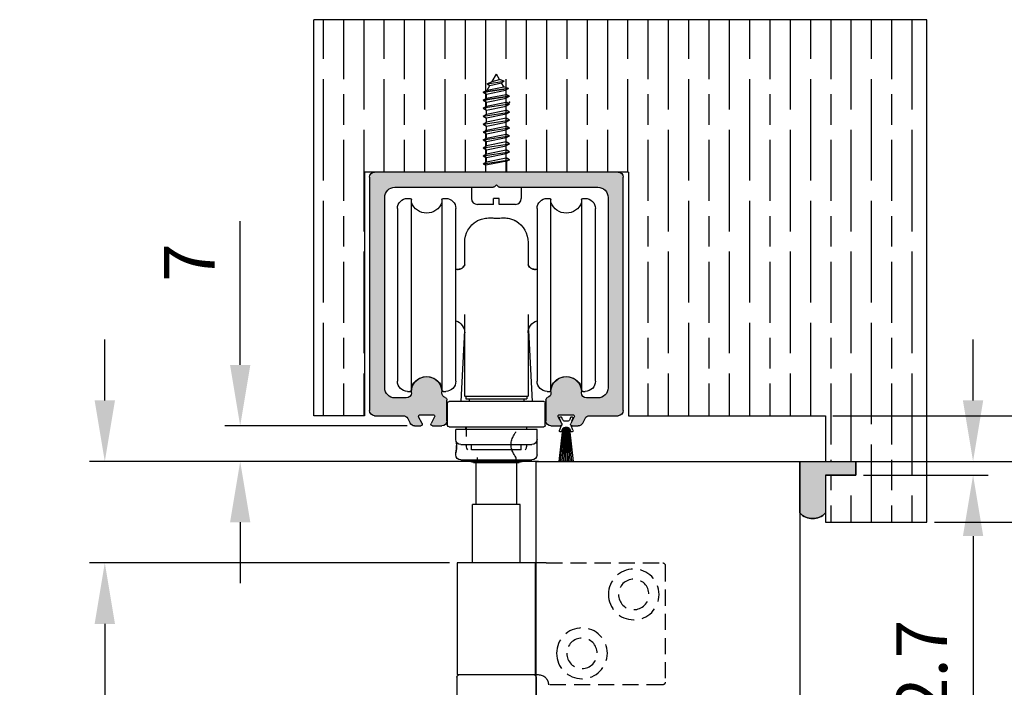
# Model space of a CAD drawing. Units: millimetres. Extents: x 8104 to 10401, y -737 to 909.
# Drawn here: x 10091 to 10285, y 652 to 784 of the extents above; entities that cross this region are included whole.
import ezdxf

# ---------------------------------------------------------------- set-up
doc = ezdxf.new("R2010")
doc.units = ezdxf.units.MM
doc.linetypes.add('HIDDEN', pattern=[9.525, 6.35, -3.175])
for name, color, linetype in [('Dims', 7, 'Continuous'), ('Door', 4, 'Continuous'), ('Gear', 7, 'Continuous'), ('Hatching', 32, 'Continuous'), ('Track', 5, 'Continuous')]:
    doc.layers.add(name, color=color, linetype=linetype)
doc.styles.get("Standard").update_dxf_attribs({"font": 'TAHOMA.TTF'})
doc.dimstyles.get("Standard").update_dxf_attribs({"dimtxt": 3, "dimasz": 3, "dimexe": 3, "dimexo": 1.5, "dimgap": 1, "dimtad": 1, "dimdec": 0, "dimlfac": 2, "dimzin": 0, "dimdsep": 46, "dimtxsty": 'Standard', "dimcen": 0.09, "dimadec": 0, "dimazin": 0, "dimtfac": 1, "dimtdec": 0, "dimtofl": 0, "dimtmove": 0, "dimatfit": 3, "dimfxl": 0, "dimtolj": 1, "dimtzin": 0, "dimarcsym": 0})

# ---------------------------------------------------------------- blocks, each defined once
blk = doc.blocks.new('250 Track End')
at = {"layer": 'Track'}
blk.add_hatch(color=256, dxfattribs=at).paths.add_polyline_path([(16.75, -41), (16.75, -40.8, 1), (10.75, -40.8), (10.75, -41, -0.317837), (10.08, -41.94, 0.317837), (9.75, -42.41), (9.75, -46.5, 0.414214), (10.75, -47.5), (12.6, -47.5, 0.561627), (12.87, -47.06), (12.18, -45.74, -0.561627), (12.45, -45.3), (15.05, -45.3, -0.561627), (15.32, -45.74), (14.63, -47.06, 0.561627), (14.9, -47.5), (16.11, -47.5, 0.280715), (17, -46.96), (17.47, -46.04, -0.280715), (18.36, -45.5), (24, -45.5, 0.414214), (25, -44.5), (25, 1.5, 0.414214), (24, 2.5), (-24, 2.5, 0.414214), (-25, 1.5), (-25, -44.5, 0.414214), (-24, -45.5), (-18.36, -45.5, -0.280715), (-17.47, -46.04), (-17, -46.96, 0.280715), (-16.11, -47.5), (-14.9, -47.5, 0.561627), (-14.63, -47.06), (-15.32, -45.74, -0.561627), (-15.05, -45.3), (-12.45, -45.3, -0.561627), (-12.18, -45.74), (-12.87, -47.06, 0.561627), (-12.6, -47.5), (-10.75, -47.5, 0.414214), (-9.75, -46.5), (-9.75, -42.41, 0.317837), (-10.08, -41.94, -0.317837), (-10.75, -41), (-10.75, -40.8, 1), (-16.75, -40.8), (-16.75, -41, -0.414214), (-17.75, -42), (-20, -42, -0.414214), (-22, -40), (-22, -2.5, -0.414214), (-20, -0.5), (-0.62, -0.5, 0.198912), (-0.41, -0.41), (0, 0), (0.41, -0.41, 0.198912), (0.62, -0.5), (20, -0.5, -0.414214), (22, -2.5), (22, -40, -0.414214), (20, -42), (17.75, -42, -0.414214)])
for p, q in [((-24, 2.5), (24, 2.5)), ((-25, -44.5), (-25, 1.5)), ((-0.41, -0.41), (0, 0)), ((0, 0), (0.41, -0.41)), ((25, 1.5), (25, -44.5)), ((-0.62, -0.5), (-20, -0.5)), ((20, -0.5), (0.62, -0.5)), ((-22, -2.5), (-22, -40)), ((22, -40), (22, -2.5)), ((-20, -42), (-17.75, -42)), ((-16.75, -41), (-16.75, -40.8)), ((-10.75, -40.8), (-10.75, -41)), ((-9.75, -42.41), (-9.75, -46.5)), ((9.75, -46.5), (9.75, -42.41)), ((10.75, -41), (10.75, -40.8)), ((16.75, -41), (16.75, -40.8)), ((17.75, -42), (20, -42)), ((-18.36, -45.5), (-24, -45.5)), ((-17, -46.96), (-17.47, -46.04)), ((-15.32, -45.74), (-14.63, -47.06)), ((-14.88, -46.58), (-15.08, -46.04)), ((-12.45, -45.3), (-15.05, -45.3)), ((-14.62, -45.86), (-14.46, -46.27)), ((-13.04, -46.27), (-12.88, -45.86)), ((-12.87, -47.06), (-12.18, -45.74)), ((-12.42, -46.04), (-12.62, -46.58)), ((12.18, -45.74), (12.87, -47.06)), ((15.05, -45.3), (12.45, -45.3)), ((14.63, -47.06), (15.32, -45.74)), ((17.47, -46.04), (17, -46.96)), ((24, -45.5), (18.36, -45.5)), ((-14.9, -47.5), (-16.11, -47.5)), ((-15.19, -54.5), (-14.47, -48.17)), ((-15.08, -48.36), (-14.75, -47.46)), ((-14.87, -54.5), (-14.28, -47.9)), ((-14.46, -48.13), (-14.62, -48.54)), ((-14.55, -54.5), (-14.12, -47.83)), ((-14.23, -54.5), (-13.97, -47.81)), ((-13.99, -46.6), (-13.51, -46.6)), ((-13.99, -47.8), (-13.51, -47.8)), ((-13.99, -47.81), (-13.51, -47.81)), ((-13.91, -54.5), (-13.82, -47.81)), ((-13.59, -54.5), (-13.68, -47.81)), ((-13.27, -54.5), (-13.53, -47.81)), ((-12.95, -54.5), (-13.38, -47.83)), ((-12.63, -54.5), (-13.22, -47.9)), ((-12.88, -48.54), (-13.04, -48.13)), ((-13.03, -48.17), (-12.31, -54.5)), ((-12.75, -47.46), (-12.42, -48.36)), ((-10.75, -47.5), (-12.6, -47.5)), ((12.6, -47.5), (10.75, -47.5)), ((16.11, -47.5), (14.9, -47.5)), ((-15.19, -54.5), (-12.31, -54.5))]:
    blk.add_line(p, q, dxfattribs=at)
for centre, radius, start, end in [((-24, 1.5), 1, 90, 180), ((24, 1.5), 1, 0, 90), ((-20, -2.5), 2, 90, 180), ((-0.62, -0.2), 0.3, 270, 315), ((0.62, -0.2), 0.3, 225, 270), ((20, -2.5), 2, 0, 90), ((-13.75, -40.8), 3, 0, 180), ((13.75, -40.8), 3, 0, 180), ((-20, -40), 2, 180, 270), ((20, -40), 2, 270, 0), ((-17.75, -41), 1, 270, 0), ((-9.75, -41), 1, 180, 250.5288), ((-10.25, -42.41), 0.5, 0, 70.5288), ((10.25, -42.41), 0.5, 109.4712, 180), ((9.75, -41), 1, 289.4712, 0), ((17.75, -41), 1, 180, 270), ((-24, -44.5), 1, 180, 270), ((24, -44.5), 1, 270, 0), ((-18.36, -46.5), 1, 27.279, 90), ((-15.05, -45.6), 0.3, 90, 207.279), ((-14.85, -45.95), 0.25, 20.4804, 200.4804), ((-13.99, -46.1), 0.5, 200.4804, 270), ((-13.51, -46.1), 0.5, 270, 339.5196), ((-12.65, -45.95), 0.25, 339.5196, 159.5196), ((-12.45, -45.6), 0.3, 332.721, 90), ((-10.75, -46.5), 1, 270, 0), ((10.75, -46.5), 1, 180, 270), ((12.45, -45.6), 0.3, 90, 207.279), ((15.05, -45.6), 0.3, 332.721, 90), ((18.36, -46.5), 1, 90, 152.721), ((-16.11, -46.5), 1, 207.279, 270), ((-14.85, -48.45), 0.25, 159.5196, 339.5196), ((-14.9, -47.2), 0.3, 270, 27.279), ((-13.99, -48.3), 0.49, 90, 164.4335), ((-13.99, -48.3), 0.5, 90, 159.5196), ((-13.51, -48.3), 0.5, 20.4804, 90), ((-13.51, -48.3), 0.49, 15.5665, 90), ((-12.6, -47.2), 0.3, 152.721, 270), ((-12.65, -48.45), 0.25, 200.4804, 20.4804), ((12.6, -47.2), 0.3, 270, 27.279), ((14.9, -47.2), 0.3, 152.721, 270), ((16.11, -46.5), 1, 270, 332.721)]:
    blk.add_arc(centre, radius, start, end, dxfattribs=at)
blk = doc.blocks.new('*D44')
at = {"layer": 'Defpoints', "color": 0}
for p in [(10249.63, 705.87), (10326.08, 705.87), (10244.63, 696.87)]:
    blk.add_point(p, dxfattribs=at)
at = {"layer": 'Dims', "color": 0, "lineweight": -2}
for p, q in [((10326.08, 717.87), (10326.08, 746.36)), ((10251.13, 705.87), (10329.08, 705.87)), ((10246.13, 696.87), (10329.08, 696.87)), ((10326.08, 684.87), (10326.08, 672.87))]:
    blk.add_line(p, q, dxfattribs=at)
at = {"layer": 'Dims', "color": 0}
for points in [[(10324.08, 717.87), (10328.08, 717.87), (10326.08, 705.87)], [(10324.08, 684.87), (10328.08, 684.87), (10326.08, 696.87)]]:
    blk.add_solid(points, dxfattribs=at)
at = {"layer": 'Dims', "color": 0, "insert": (10315.88, 738.12), "char_height": 10, "attachment_point": 5, "rotation": 90}
blk.add_mtext('\\A1;9', dxfattribs=at)
blk = doc.blocks.new('*D45')
at = {"layer": 'Defpoints', "color": 0}
for p in [(10134.35, 703.87), (10168.72, 703.87), (10194.63, 696.87)]:
    blk.add_point(p, dxfattribs=at)
at = {"layer": 'Dims', "color": 0, "lineweight": -2}
for p, q in [((10134.35, 715.87), (10134.35, 744.22)), ((10167.22, 703.87), (10131.35, 703.87)), ((10193.13, 696.87), (10131.35, 696.87)), ((10134.35, 684.87), (10134.35, 672.87))]:
    blk.add_line(p, q, dxfattribs=at)
at = {"layer": 'Dims', "color": 0}
for points in [[(10132.35, 715.87), (10136.35, 715.87), (10134.35, 703.87)], [(10132.35, 684.87), (10136.35, 684.87), (10134.35, 696.87)]]:
    blk.add_solid(points, dxfattribs=at)
at = {"layer": 'Dims', "color": 0, "insert": (10124.35, 736.05), "char_height": 10, "attachment_point": 5, "rotation": 90}
blk.add_mtext('\\A1;7', dxfattribs=at)
blk = doc.blocks.new('*D46')
at = {"layer": 'Defpoints', "color": 0}
for p in [(10194.63, 696.87), (10107.68, 676.87), (10177.08, 676.87)]:
    blk.add_point(p, dxfattribs=at)
at = {"layer": 'Dims', "color": 0, "lineweight": -2}
for p, q in [((10107.68, 708.87), (10107.68, 720.87)), ((10193.13, 696.87), (10104.68, 696.87)), ((10175.58, 676.87), (10104.68, 676.87)), ((10107.68, 664.87), (10107.68, 629.15))]:
    blk.add_line(p, q, dxfattribs=at)
at = {"layer": 'Dims', "color": 0}
for points in [[(10105.68, 708.87), (10109.68, 708.87), (10107.68, 696.87)], [(10105.68, 664.87), (10109.68, 664.87), (10107.68, 676.87)]]:
    blk.add_solid(points, dxfattribs=at)
at = {"layer": 'Dims', "color": 0, "insert": (10097.47, 641.01), "char_height": 10, "attachment_point": 5, "rotation": 90}
blk.add_mtext('\\A1;20', dxfattribs=at)
blk = doc.blocks.new('*D50')
at = {"layer": 'Defpoints', "color": 0}
for p in [(10255.63, 696.87), (10269.63, 684.87), (10304.69, 684.87)]:
    blk.add_point(p, dxfattribs=at)
at = {"layer": 'Dims', "color": 0, "lineweight": -2}
for p, q in [((10304.69, 708.87), (10304.69, 720.87)), ((10257.13, 696.87), (10307.69, 696.87)), ((10271.13, 684.87), (10307.69, 684.87)), ((10304.69, 672.87), (10304.69, 637.98))]:
    blk.add_line(p, q, dxfattribs=at)
at = {"layer": 'Dims', "color": 0}
for points in [[(10302.69, 708.87), (10306.69, 708.87), (10304.69, 696.87)], [(10302.69, 672.87), (10306.69, 672.87), (10304.69, 684.87)]]:
    blk.add_solid(points, dxfattribs=at)
at = {"layer": 'Dims', "color": 0, "insert": (10294.59, 649.43), "char_height": 10, "attachment_point": 5, "rotation": 90}
blk.add_mtext('\\A1;12', dxfattribs=at)
blk = doc.blocks.new('*D51')
at = {"layer": 'Defpoints', "color": 0}
for p in [(10255.63, 696.87), (10255.63, 694.17), (10278.73, 694.17)]:
    blk.add_point(p, dxfattribs=at)
at = {"layer": 'Dims', "color": 0, "lineweight": -2}
for p, q in [((10278.73, 708.87), (10278.73, 720.87)), ((10257.13, 696.87), (10281.73, 696.87)), ((10257.13, 694.17), (10281.73, 694.17)), ((10278.73, 682.17), (10278.73, 642.22))]:
    blk.add_line(p, q, dxfattribs=at)
at = {"layer": 'Dims', "color": 0}
for points in [[(10276.73, 708.87), (10280.73, 708.87), (10278.73, 696.87)], [(10276.73, 682.17), (10280.73, 682.17), (10278.73, 694.17)]]:
    blk.add_solid(points, dxfattribs=at)
at = {"layer": 'Dims', "color": 0, "insert": (10268.62, 656.2), "char_height": 10, "attachment_point": 5, "rotation": 90}
blk.add_mtext('\\A1;2.7', dxfattribs=at)
blk = doc.blocks.new('SF4 Intermediate Hanger Set End')
at = {"color": 3}
for p, q in [((-17, 178.3), (-17.5, 178.3)), ((-16.75, 178.05), (-16.75, 140.55)), ((-10.75, 140.55), (-10.75, 178.05)), ((-10, 178.3), (-10.5, 178.3)), ((10.5, 178.3), (10, 178.3)), ((10.75, 178.05), (10.75, 140.55)), ((16.75, 140.55), (16.75, 178.05)), ((17.5, 178.3), (17, 178.3)), ((-19.5, 142.3), (-19.5, 176.3)), ((-8, 176.3), (-8, 142.3)), ((8, 142.3), (8, 176.3)), ((19.5, 176.3), (19.5, 142.3)), ((-6.25, 169.59), (-6.25, 169.6)), ((6.25, 169.6), (6.25, 169.59)), ((-8, 164.3), (-7.69, 164.3)), ((7.69, 164.3), (8, 164.3)), ((-6.3, 152.28), (-7.03, 138.3)), ((6.3, 152.28), (7.03, 138.3)), ((-17, 140.3), (-17.5, 140.3)), ((-10, 140.3), (-10.5, 140.3)), ((10.5, 140.3), (10, 140.3)), ((17.5, 140.3), (17, 140.3)), ((-9.62, 133.6), (-9.62, 138)), ((-9.32, 138.3), (9.32, 138.3)), ((-6, 139.3), (-6, 138.8)), ((6, 138.8), (-6, 138.8)), ((-5.38, 138.8), (-5.38, 138.3)), ((5.38, 138.8), (5.38, 138.3)), ((6, 139.3), (6, 138.8)), ((9.62, 133.6), (9.62, 138)), ((9.32, 133.3), (-9.32, 133.3)), ((-8, 132.8), (8, 132.8)), ((-8, 130.8), (-8, 132.8)), ((-6, 132.8), (-6, 133.3)), ((6, 132.8), (6, 133.3)), ((8, 130.8), (8, 132.8)), ((-8, 127.8), (-8, 130.8)), ((7, 129.8), (-7, 129.8)), ((-4.88, 128.8), (-4.88, 129.8)), ((-4.88, 128.8), (4.88, 128.8)), ((4.88, 128.8), (4.88, 129.8)), ((8, 127.8), (8, 128.18)), ((7, 126.8), (-7, 126.8)), ((4.5, 126.3), (-4.5, 126.3)), ((-3.96, 126.3), (-3.96, 118)), ((3.96, 118), (3.96, 126.3)), ((-4.7, 118), (4.7, 118)), ((-4.7, 106.5), (-4.7, 118)), ((4.7, 106.5), (4.7, 118)), ((-9.81, 106.5), (-7.6, 106.5)), ((-7.6, 106.5), (-7.6, 84.5)), ((-7.6, 106.5), (7.75, 106.5)), ((7.75, 106.5), (7.75, 84.5)), ((-7.6, 84.5), (-8.25, 84.5)), ((-7.8, 84), (-7.8, 80)), ((7.75, 84.5), (-7.6, 84.5)), ((7.8, 84), (7.8, 80))]:
    blk.add_line(p, q, dxfattribs=at)
at = {"color": 3, "ltscale": 1.788518}
blk.add_line((5.88, 131.42), (5.88, 133.3), dxfattribs=at)
at = {"color": 3, "ltscale": 0.951788}
for p, q in [((-3.82, 127.3), (-3.82, 126.3)), ((3.82, 127.3), (3.82, 126.3))]:
    blk.add_line(p, q, dxfattribs=at)
at = {"color": 3, "linetype": 'HIDDEN', "ltscale": 0.5}
for p, q in [((-33.25, 106), (-33.25, 83)), ((-9.81, 106.5), (-32.75, 106.5)), ((-32.75, 82.5), (-10.25, 82.5))]:
    blk.add_line(p, q, dxfattribs=at)
for centre, radius in [((-27.05, 100.3), 5), ((-27.05, 100.3), 3), ((-16.85, 88.7), 5), ((-16.85, 88.7), 3)]:
    blk.add_circle(centre, radius, dxfattribs=at)
at = {"color": 3}
for centre, radius, start, end in [((-17.5, 176.3), 2, 90, 180), ((-17, 178.05), 0.25, 0, 90), ((-13.75, 178.6), 3.2, 200.3641, 339.6359), ((-10.5, 178.05), 0.25, 90, 180), ((-10, 176.3), 2, 0, 90), ((10, 176.3), 2, 90, 180), ((10.5, 178.05), 0.25, 0, 90), ((13.75, 178.6), 3.2, 200.3641, 339.6359), ((17, 178.05), 0.25, 90, 180), ((17.5, 176.3), 2, 0, 90), ((-1.25, 169.6), 5, 120.9774, 180), ((1.25, 169.6), 5, 0, 59.0226), ((-8.75, 151.8), 2.5, 0, 72.5424), ((8.75, 151.8), 2.5, 107.4576, 180), ((-17.5, 142.3), 2, 180, 270), ((-13.75, 140), 3.2, 20.3641, 159.6359), ((-10, 142.3), 2, 270, 0), ((10, 142.3), 2, 180, 270), ((13.75, 140), 3.2, 20.3641, 159.6359), ((17.5, 142.3), 2, 270, 0), ((-17, 140.55), 0.25, 270, 0), ((-10.5, 140.55), 0.25, 180, 270), ((10.5, 140.55), 0.25, 270, 0), ((17, 140.55), 0.25, 180, 270), ((-9.32, 138), 0.3, 90, 180), ((-6.15, 139.4), 0.1, 180, 270), ((6.15, 139.4), 0.1, 270, 0), ((9.32, 138), 0.3, 0, 90), ((-9.32, 133.6), 0.3, 180, 270), ((9.32, 133.6), 0.3, 270, 0), ((-7, 130.8), 1, 180, 270), ((7, 130.8), 1, 270, 0), ((-7, 127.8), 1, 180, 270), ((-4.5, 127.3), 1, 210, 270), ((4.5, 127.3), 1, 270, 330), ((7, 127.8), 1, 270, 0), ((-7.3, 84), 0.5, 90, 180), ((7.3, 84), 0.5, 0, 90)]:
    blk.add_arc(centre, radius, start, end, dxfattribs=at)
at = {"color": 3, "linetype": 'HIDDEN', "ltscale": 0.5}
for centre, radius, start, end in [((-32.75, 106), 0.5, 90, 180), ((-8.25, 82.5), 2, 141.1822, 180), ((-32.75, 83), 0.5, 180, 270)]:
    blk.add_arc(centre, radius, start, end, dxfattribs=at)
at = {"color": 3}
blk.add_open_spline([(-3.78, 173.91), (-3.81, 173.89), (-3.82, 173.88), (-3.82, 173.88)], degree=3, dxfattribs=at)
for points, knots in [([(-1.25, 174.45), (-1.63, 174.47), (-1.98, 174.44), (-2.64, 174.33), (-2.94, 174.25), (-3.37, 174.1), (-3.52, 174.03), (-3.7, 173.95), (-3.75, 173.92), (-3.78, 173.91)], [-0.4214249, -0.4214249, -0.4214249, -0.4214249, -0.302129, -0.302129, -0.1714676, -0.1714676, -0.064514, -0.064514, 0, 0, 0, 0]), ([(1.25, 174.45), (1.07, 174.45), (0.88, 174.45), (0.41, 174.44), (0.14, 174.44), (-0.51, 174.44), (-0.89, 174.44), (-1.25, 174.45)], [-0.2821839, -0.2821839, -0.2821839, -0.2821839, -0.2235316, -0.2235316, -0.1413776, -0.1413776, -0.0269523, -0.0269523, -0.0269523, -0.0269523]), ([(3.78, 173.91), (3.76, 173.92), (3.72, 173.94), (3.59, 174), (3.48, 174.05), (3.11, 174.19), (2.8, 174.29), (2.08, 174.43), (1.68, 174.47), (1.25, 174.45)], [-0.4215194, -0.4215194, -0.4215194, -0.4215194, -0.3703934, -0.3703934, -0.2824074, -0.2824074, -0.1377955, -0.1377955, 0, 0, 0, 0]), ([(3.82, 173.88), (3.82, 173.88), (3.82, 173.88), (3.82, 173.88), (3.81, 173.89), (3.78, 173.91)], [-0.06126389, -0.06126389, -0.06126389, -0.06126389, -0.06125599, -0.06125599, -0.00398887, -0.00398887, -0.00398887, -0.00398887]), ([(-6.25, 169.59), (-6.25, 169.57), (-6.25, 169.17), (-6.25, 167.67), (-6.25, 166.6), (-6.25, 165.22)], [0, 0, 0, 0, 0.880294, 0.880294, 1.733131, 1.733131, 1.733131, 1.733131]), ([(6.25, 165.22), (6.25, 165.38), (6.25, 165.53), (6.25, 167.23), (6.25, 168.34), (6.25, 169.37), (6.25, 169.58), (6.25, 169.59)], [3.297118, 3.297118, 3.297118, 3.297118, 3.395418, 3.395418, 4.401468, 4.401468, 5.030249, 5.030249, 5.030249, 5.030249]), ([(-7.69, 164.3), (-7.47, 164.3), (-7.24, 164.35), (-6.84, 164.52), (-6.67, 164.64), (-6.42, 164.88), (-6.35, 164.99), (-6.26, 165.16), (-6.25, 165.21), (-6.25, 165.23), (-6.25, 165.23), (-6.25, 165.23)], [1.6268426, 1.6268426, 1.6268426, 1.6268426, 1.7299088, 1.7299088, 1.8329751, 1.8329751, 1.9360414, 1.9360414, 2.0391077, 2.0391077, 2.0592812, 2.0592812, 2.0592812, 2.0592812]), ([(-6.25, 165.22), (-6.26, 165.19), (-6.27, 165.15), (-6.35, 164.99), (-6.42, 164.88), (-6.67, 164.64), (-6.84, 164.52), (-7.24, 164.35), (-7.47, 164.3), (-7.69, 164.3)], [0.1224135, 0.1224135, 0.1224135, 0.1224135, 0.2060382, 0.2060382, 0.3090572, 0.3090572, 0.4120763, 0.4120763, 0.5150954, 0.5150954, 0.5150954, 0.5150954]), ([(6.25, 165.23), (6.25, 165.23), (6.25, 165.23), (6.25, 165.21), (6.26, 165.16), (6.35, 164.99), (6.42, 164.88), (6.67, 164.64), (6.84, 164.52), (7.24, 164.35), (7.47, 164.3), (7.69, 164.3)], [0.0828976, 0.0828976, 0.0828976, 0.0828976, 0.1030191, 0.1030191, 0.2060382, 0.2060382, 0.3090572, 0.3090572, 0.4120763, 0.4120763, 0.5150954, 0.5150954, 0.5150954, 0.5150954]), ([(7.69, 164.3), (7.47, 164.3), (7.24, 164.35), (6.84, 164.52), (6.67, 164.64), (6.42, 164.88), (6.35, 164.99), (6.27, 165.15), (6.26, 165.19), (6.25, 165.22)], [1.6268426, 1.6268426, 1.6268426, 1.6268426, 1.7299088, 1.7299088, 1.8329751, 1.8329751, 1.9360414, 1.9360414, 2.0197719, 2.0197719, 2.0197719, 2.0197719]), ([(-6.25, 155.41), (-6.25, 155.11), (-6.25, 154.81), (-6.25, 152.28), (-6.25, 149.88), (-6.25, 144.82), (-6.25, 142.12), (-6.25, 139.4)], [3.222377, 3.222377, 3.222377, 3.222377, 3.33254, 3.33254, 4.13738, 4.13738, 4.960903, 4.960903, 4.960903, 4.960903]), ([(6.25, 139.4), (6.25, 145.07), (6.25, 150.57), (6.25, 155.29), (6.25, 155.35), (6.25, 155.41)], [0.069346, 0.069346, 0.069346, 0.069346, 1.785738, 1.785738, 1.807872, 1.807872, 1.807872, 1.807872]), ([(-6.15, 139.3), (-6.15, 139.3), (-6.01, 139.3), (-5.5, 139.3), (-5.14, 139.3), (-4.14, 139.3), (-3.45, 139.3), (-2.23, 139.3), (-1.74, 139.3), (-1.25, 139.3)], [0, 0, 0, 0, 0.2012372, 0.2012372, 0.3896279, 0.3896279, 0.6231155, 0.6231155, 0.7690453, 0.7690453, 0.7690453, 0.7690453]), ([(-1.25, 139.3), (-0.83, 139.3), (-0.42, 139.3), (0.42, 139.3), (0.83, 139.3), (1.25, 139.3)], [0, 0, 0, 0, 0.125, 0.125, 0.25, 0.25, 0.25, 0.25]), ([(1.25, 139.3), (1.89, 139.3), (2.55, 139.3), (3.71, 139.3), (4.25, 139.3), (5.25, 139.3), (5.68, 139.3), (6.07, 139.3), (6.15, 139.3), (6.15, 139.3)], [0, 0, 0, 0, 0.1932924, 0.1932924, 0.378622, 0.378622, 0.6182521, 0.6182521, 0.768021, 0.768021, 0.768021, 0.768021]), ([(8, 128.18), (8, 128.18), (8, 128.18), (8, 128.18), (7.99, 128.22), (7.96, 128.39), (7.94, 128.51), (7.9, 128.8), (7.87, 128.98), (7.84, 129.38), (7.83, 129.6), (7.83, 129.95), (7.84, 130.11), (7.85, 130.27)], [0.2441241, 0.2441241, 0.2441241, 0.2441241, 0.2449634, 0.2449634, 0.3062104, 0.3062104, 0.3674575, 0.3674575, 0.4287036, 0.4287036, 0.4899497, 0.4899497, 0.5357528, 0.5357528, 0.5357528, 0.5357528]), ([(7.85, 130.27), (7.84, 130.12), (7.84, 129.95), (7.84, 129.8), (7.84, 129.6), (7.84, 129.38), (7.88, 128.98), (7.9, 128.8), (7.94, 128.51), (7.96, 128.39), (7.99, 128.22), (8, 128.18), (8, 128.18)], [0.9335158, 0.9335158, 0.9335158, 0.9335158, 0.9798994, 0.9798994, 0.9798994, 1.0411443, 1.0411443, 1.1023892, 1.1023892, 1.163626, 1.163626, 1.2240234, 1.2240234, 1.2240234, 1.2240234]), ([(-5.71, 128.8), (-5.72, 128.8), (-5.72, 128.8), (-5.77, 128.87), (-5.81, 128.94), (-5.88, 129.1), (-5.91, 129.19), (-5.98, 129.44), (-6, 129.62), (-6, 129.8)], [-0.0004891, -0.0004891, -0.0004891, -0.0004891, 0, 0, 0.0284178, 0.0284178, 0.0579798, 0.0579798, 0.1117615, 0.1117615, 0.1117615, 0.1117615]), ([(6, 129.8), (6, 129.73), (6, 129.67), (5.97, 129.44), (5.94, 129.28), (5.84, 128.99), (5.78, 128.88), (5.72, 128.8), (5.72, 128.8), (5.71, 128.8)], [0.0020775, 0.0020775, 0.0020775, 0.0020775, 0.0222873, 0.0222873, 0.0711247, 0.0711247, 0.1214294, 0.1214294, 0.1221395, 0.1221395, 0.1221395, 0.1221395]), ([(-8.25, 84.5), (-8.49, 84.5), (-8.76, 84.45), (-9.25, 84.25), (-9.48, 84.1), (-9.71, 83.87), (-9.76, 83.81), (-9.81, 83.75)], [0.3188801, 0.3188801, 0.3188801, 0.3188801, 0.3950437, 0.3950437, 0.4712073, 0.4712073, 0.4928306, 0.4928306, 0.4928306, 0.4928306])]:
    blk.add_open_spline(points, degree=3, knots=knots, dxfattribs=at)
at = {"color": 3, "ltscale": 0.974028}
blk.add_open_spline([(-6.25, 165.16), (-6.25, 165.22), (-6.24, 165.24), (-6.25, 165.23), (-6.25, 165.22), (-6.25, 165.22)], degree=3, knots=[0, 0, 0, 0, 0.1030191, 0.1030191, 0.1224135, 0.1224135, 0.1224135, 0.1224135], dxfattribs=at)
at = {"color": 3, "ltscale": 0.649271}
for points in [[(-6.25, 165.23), (-6.25, 165.23), (-6.25, 165.21), (-6.25, 165.16)], [(6.25, 165.16), (6.25, 165.21), (6.25, 165.23), (6.25, 165.23)]]:
    blk.add_open_spline(points, degree=3, dxfattribs=at)
at = {"color": 3, "ltscale": 0.104716}
blk.add_open_spline([(-6.25, 165.22), (-6.25, 165.2), (-6.25, 165.18), (-6.25, 165.16)], degree=3, dxfattribs=at)
at = {"color": 3, "ltscale": 0.974037}
blk.add_open_spline([(6.25, 165.22), (6.25, 165.22), (6.25, 165.23), (6.24, 165.24), (6.25, 165.22), (6.25, 165.16)], degree=3, knots=[2.0197719, 2.0197719, 2.0197719, 2.0197719, 2.0391077, 2.0391077, 2.142174, 2.142174, 2.142174, 2.142174], dxfattribs=at)
at = {"color": 3, "ltscale": 0.104994}
blk.add_open_spline([(6.25, 165.16), (6.25, 165.18), (6.25, 165.2), (6.25, 165.22)], degree=3, dxfattribs=at)
at = {"color": 3, "ltscale": 0.725442}
for points, knots in [([(-2.31, 139.3), (-2.24, 139.3), (-2.17, 139.3), (-2.05, 139.3), (-2, 139.3), (-1.88, 139.3), (-1.83, 139.3), (-1.71, 139.3), (-1.65, 139.3), (-1.59, 139.3)], [0, 0, 0, 0, 0.02159426, 0.02159426, 0.03846928, 0.03846928, 0.05686429, 0.05686429, 0.07556321, 0.07556321, 0.07556321, 0.07556321]), ([(1.59, 139.3), (1.66, 139.3), (1.74, 139.3), (1.87, 139.3), (1.93, 139.3), (2.04, 139.3), (2.09, 139.3), (2.2, 139.3), (2.25, 139.3), (2.31, 139.3)], [0, 0, 0, 0, 0.02394807, 0.02394807, 0.04123707, 0.04123707, 0.0586131, 0.0586131, 0.0755538, 0.0755538, 0.0755538, 0.0755538])]:
    blk.add_open_spline(points, degree=3, knots=knots, dxfattribs=at)
at = {"color": 3, "ltscale": 3.863549}
for points, knots in [([(-2.89, 129.8), (-2.89, 130.13), (-2.95, 130.47), (-3.15, 131.08), (-3.28, 131.35), (-3.5, 131.78), (-3.62, 131.97), (-3.78, 132.23), (-3.82, 132.3), (-3.82, 132.3)], [0, 0, 0, 0, 0.09838, 0.09838, 0.19676, 0.19676, 0.2941617, 0.2941617, 0.3915633, 0.3915633, 0.3915633, 0.3915633]), ([(-3.82, 127.3), (-3.82, 127.3), (-3.78, 127.37), (-3.62, 127.63), (-3.5, 127.82), (-3.28, 128.25), (-3.15, 128.52), (-2.95, 129.13), (-2.89, 129.47), (-2.89, 129.8)], [1.17469, 1.17469, 1.17469, 1.17469, 1.2720917, 1.2720917, 1.3694933, 1.3694933, 1.4678733, 1.4678733, 1.5662534, 1.5662534, 1.5662534, 1.5662534])]:
    blk.add_open_spline(points, degree=3, knots=knots, dxfattribs=at)
at = {"color": 3, "ltscale": 0.019674}
for points in [[(-6, 129.8), (-6, 129.81), (-6, 129.81), (-6, 129.82)], [(6, 129.82), (6, 129.81), (6, 129.81), (6, 129.8)]]:
    blk.add_open_spline(points, degree=3, dxfattribs=at)

msp = doc.modelspace()

# ---------------------------------------------------------------- hatches: boundary and pattern name
at = {"layer": 'Gear'}
msp.add_hatch(color=256, dxfattribs=at).paths.add_polyline_path([(10249.63, 694.17), (10249.63, 686.71, -0.447634), (10244.63, 686.71), (10244.63, 696.87), (10249.63, 696.87), (10255.63, 696.87), (10255.63, 694.17)])
at = {"layer": 'Hatching'}
h = msp.add_hatch(dxfattribs=at)
h.set_pattern_fill('GOST_WOOD', color=256, scale=2, style=0)
h.set_pattern_definition([(90, (5098.737, -1479.825), (12, -7e-16), [20, -4]), (90, (5102.737, -1483.825), (12, -7e-16), [12, -3, 6, -3]), (90, (5106.737, -1489.825), (12, -7e-16), [20, -4])])
h.paths.add_polyline_path([(10148.83, 783.87), (10269.63, 783.87), (10269.63, 684.87), (10249.63, 684.87), (10249.63, 694.17), (10255.63, 694.17), (10255.63, 696.87), (10249.63, 696.87), (10249.63, 705.87), (10210.83, 705.87), (10210.83, 753.87), (10158.83, 753.87), (10158.83, 705.87), (10148.83, 705.87)])

# ---------------------------------------------------------------- linework, layer by layer
at = {"layer": 'Door'}
for p, q in [((10192.68, -54.13), (10192.68, 696.87)), ((10192.68, 696.87), (10244.63, 696.87)), ((10244.63, 696.87), (10244.63, -54.13))]:
    msp.add_line(p, q, dxfattribs=at)
at = {"layer": 'Gear'}
for p, q in [((10184.02, 771.72), (10184.83, 773.12)), ((10184.02, 771.72), (10185.43, 772.07)), ((10185.43, 772.07), (10184.83, 773.12)), ((10186.37, 771.76), (10185.43, 772.07)), ((10182.22, 769.57), (10187.2, 770.32)), ((10187.2, 770.32), (10182.22, 769.57)), ((10182.99, 771.25), (10186.37, 771.76)), ((10182.99, 771.25), (10184.02, 771.72)), ((10182.99, 771.25), (10183.56, 770.92)), ((10183.01, 769.98), (10183.56, 770.92)), ((10183.01, 769.98), (10186.26, 770.63)), ((10183.56, 770.92), (10185.8, 771.43)), ((10186.37, 771.76), (10185.8, 771.43)), ((10186.26, 770.63), (10185.8, 771.43)), ((10187.2, 770.32), (10186.26, 770.63)), ((10187.2, 770.32), (10186.63, 769.99)), ((10182.22, 769.57), (10183.01, 769.98)), ((10182.22, 769.57), (10182.88, 769.19)), ((10182.22, 768.01), (10187.43, 768.79)), ((10187.43, 768.79), (10182.22, 768.01)), ((10182.22, 768.01), (10182.88, 768.39)), ((10182.88, 769.19), (10186.63, 769.99)), ((10182.88, 768.39), (10182.88, 769.19)), ((10182.88, 768.39), (10186.77, 769.17)), ((10182.88, 767.63), (10186.77, 768.41)), ((10186.77, 769.74), (10186.63, 769.99)), ((10186.77, 769.17), (10186.77, 769.74)), ((10187.43, 768.79), (10186.77, 769.17)), ((10187.43, 768.79), (10186.77, 768.41)), ((10186.77, 767.61), (10186.77, 768.41)), ((10182.22, 768.01), (10182.88, 767.63)), ((10187.43, 767.22), (10182.22, 766.44)), ((10182.22, 766.44), (10182.88, 766.82)), ((10182.22, 766.44), (10182.88, 766.06)), ((10182.88, 766.82), (10182.88, 767.63)), ((10182.88, 766.82), (10186.77, 767.61)), ((10182.88, 766.06), (10186.77, 766.84)), ((10187.43, 767.22), (10186.77, 767.61)), ((10187.43, 767.22), (10186.77, 766.84)), ((10186.77, 766.04), (10186.77, 766.84)), ((10182.22, 764.88), (10187.43, 765.66)), ((10182.22, 764.88), (10182.88, 765.26)), ((10182.22, 764.88), (10182.88, 764.5)), ((10182.88, 765.26), (10182.88, 766.06)), ((10182.88, 765.26), (10186.77, 766.04)), ((10186.77, 765.28), (10182.88, 764.5)), ((10182.88, 763.7), (10182.88, 764.5)), ((10186.77, 764.48), (10182.88, 763.7)), ((10187.43, 765.66), (10186.77, 766.04)), ((10187.43, 765.66), (10186.77, 765.28)), ((10186.77, 764.48), (10186.77, 765.28)), ((10187.43, 764.1), (10186.77, 764.48)), ((10182.22, 763.32), (10187.43, 764.1)), ((10182.22, 763.32), (10187.43, 764.1)), ((10182.22, 763.32), (10182.88, 763.7)), ((10182.22, 763.32), (10182.88, 762.93)), ((10182.22, 763.32), (10182.74, 763.01)), ((10187.43, 762.53), (10182.22, 761.75)), ((10182.88, 762.93), (10186.77, 763.72)), ((10182.88, 762.13), (10182.88, 762.93)), ((10182.88, 762.13), (10186.77, 762.91)), ((10187.43, 764.1), (10186.77, 763.72)), ((10186.77, 762.91), (10186.77, 763.72)), ((10187.43, 762.53), (10186.77, 762.91)), ((10187.43, 762.53), (10186.77, 762.15)), ((10182.22, 761.75), (10182.88, 762.13)), ((10182.22, 761.75), (10182.88, 761.37)), ((10182.22, 760.19), (10187.43, 760.97)), ((10182.22, 760.19), (10182.88, 760.57)), ((10182.88, 761.37), (10186.77, 762.15)), ((10182.88, 760.57), (10182.88, 761.37)), ((10182.88, 760.57), (10186.77, 761.35)), ((10186.77, 760.59), (10182.88, 759.81)), ((10186.77, 761.35), (10186.77, 762.15)), ((10187.43, 760.97), (10186.77, 761.35)), ((10187.43, 760.97), (10186.77, 760.59)), ((10186.77, 759.79), (10186.77, 760.59)), ((10182.22, 760.19), (10182.88, 759.81)), ((10182.22, 758.62), (10187.43, 759.41)), ((10182.22, 758.62), (10182.88, 759.01)), ((10182.22, 758.62), (10182.88, 758.24)), ((10182.88, 759.01), (10182.88, 759.81)), ((10186.77, 759.79), (10182.88, 759.01)), ((10182.88, 758.24), (10186.77, 759.02)), ((10187.43, 759.41), (10186.77, 759.79)), ((10187.43, 759.41), (10186.77, 759.02)), ((10186.77, 758.22), (10186.77, 759.02)), ((10182.22, 757.06), (10187.43, 757.84)), ((10182.22, 757.06), (10182.88, 757.44)), ((10182.22, 757.06), (10182.88, 756.68)), ((10182.88, 757.44), (10182.88, 758.24)), ((10182.88, 757.44), (10186.77, 758.22)), ((10186.77, 757.46), (10182.88, 756.68)), ((10182.88, 755.88), (10182.88, 756.68)), ((10182.88, 755.88), (10186.77, 756.66)), ((10187.43, 757.84), (10186.77, 758.22)), ((10187.43, 757.84), (10186.77, 757.46)), ((10186.77, 756.66), (10186.77, 757.46)), ((10187.43, 756.28), (10186.77, 756.66)), ((10182.22, 755.5), (10187.43, 756.28)), ((10182.22, 755.5), (10182.88, 755.88)), ((10182.22, 755.5), (10182.74, 755.2)), ((10186.91, 755.98), (10182.74, 755.2)), ((10182.74, 753.87), (10182.74, 755.2)), ((10187.43, 756.28), (10186.91, 755.98)), ((10186.91, 753.87), (10186.91, 755.98)), ((10179.92, 750.87), (10179.92, 748.65)), ((10189.73, 750.87), (10189.73, 748.65)), ((10184.25, 747.49), (10181.08, 747.49)), ((10185.4, 748.65), (10184.25, 748.65)), ((10184.25, 747.49), (10184.25, 748.65)), ((10185.4, 747.49), (10185.4, 748.65)), ((10188.57, 747.49), (10185.4, 747.49))]:
    msp.add_line(p, q, dxfattribs=at)
msp.add_lwpolyline([(10244.63, 696.87), (10249.63, 696.87), (10255.63, 696.87), (10255.63, 694.17), (10249.63, 694.17), (10249.63, 686.71, -0.447634), (10244.63, 686.71), (10244.63, 696.87)], format="xyb", close=True, dxfattribs=at)
for centre, radius, start, end in [((10181.08, 748.65), 1.16, 180, 270), ((10188.57, 748.65), 1.16, 270, 0), ((10247.13, 688.94), 3.35, 221.7701, 318.2299)]:
    msp.add_arc(centre, radius, start, end, dxfattribs=at)
at = {"layer": 'Gear', "color": 0, "linetype": 'ByBlock'}
msp.add_point((10187.43, 767.66), dxfattribs=at)
at = {"layer": 'Hatching', "color": 32}
for p, q in [((10148.83, 705.87), (10148.83, 783.87)), ((10269.63, 783.87), (10148.83, 783.87)), ((10148.83, 705.87), (10148.83, 783.87)), ((10269.63, 684.87), (10269.63, 783.87)), ((10158.83, 753.87), (10158.83, 705.87)), ((10210.83, 753.87), (10158.83, 753.87)), ((10210.83, 753.87), (10210.83, 705.87)), ((10158.83, 705.87), (10148.83, 705.87)), ((10210.83, 705.87), (10249.63, 705.87)), ((10249.63, 705.87), (10249.63, 696.87)), ((10249.63, 696.87), (10255.63, 696.87)), ((10255.63, 694.17), (10255.63, 696.87)), ((10249.63, 694.17), (10249.63, 684.87)), ((10249.63, 694.17), (10255.63, 694.17)), ((10249.63, 684.87), (10269.63, 684.87))]:
    msp.add_line(p, q, dxfattribs=at)

# ---------------------------------------------------------------- block references
at = {"xscale": -1}
msp.add_blockref('250 Track End', (10184.83, 751.37), dxfattribs=at)
at = {"layer": 'Gear', "color": 3, "xscale": -1}
msp.add_blockref('SF4 Intermediate Hanger Set End', (10184.83, 570.37), dxfattribs=at)

# ---------------------------------------------------------------- dimensions: what is measured, and where the dimension line sits
at = {"layer": 'Dims'}
for base, p1, p2, picture, middle in [((10326.08, 705.87), (10244.63, 696.87), (10249.63, 705.87), '*D44', (10326.08, 738.12)), ((10304.69, 684.87), (10255.63, 696.87), (10269.63, 684.87), '*D50', (10304.69, 649.43))]:
    dim = msp.add_linear_dim(base=base, p1=p1, p2=p2, angle=90, dimstyle='Standard', override={"dimtxt": 10, "dimasz": 12, "dimgap": 5, "dimlfac": 1}, dxfattribs=at)
    dim.commit()
    dim.dimension.update_dxf_attribs({"geometry": picture, "text_midpoint": middle, "dimtype": 160})
for base, p1, p2, override, picture, middle in [((10134.35, 703.87), (10194.63, 696.87), (10168.72, 703.87), {"dimtxt": 10, "dimasz": 12, "dimgap": 5, "dimlfac": 1}, '*D45', (10124.35, 736.05)), ((10107.68, 676.87), (10194.63, 696.87), (10177.08, 676.87), {"dimtxt": 10, "dimasz": 12, "dimgap": 5, "dimlfac": 1}, '*D46', (10097.47, 641.01)), ((10278.73, 694.17), (10255.63, 696.87), (10255.63, 694.17), {"dimtxt": 10, "dimasz": 12, "dimgap": 5, "dimdec": 1, "dimlfac": 1}, '*D51', (10268.62, 656.2))]:
    dim = msp.add_linear_dim(base=base, p1=p1, p2=p2, angle=90, dimstyle='Standard', override=override, dxfattribs=at)
    dim.commit()
    dim.dimension.update_dxf_attribs({"geometry": picture, "text_midpoint": middle})

doc.saveas('drawing.dxf')
